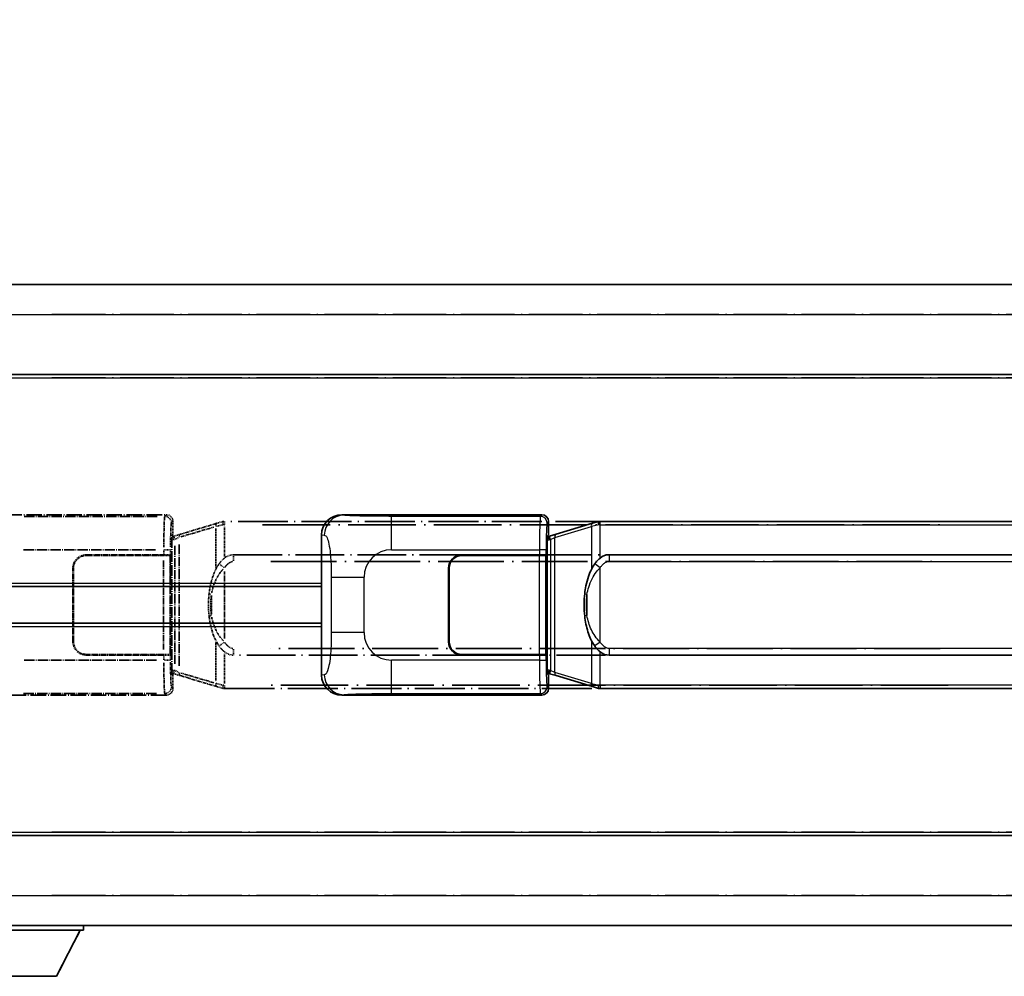
# Model space of a CAD drawing. Units: millimetres. Extents: x 9 to 9072, y -28 to 1237.
# Drawn here: x 154 to 302, y 205 to 348 of the extents above; entities that cross this region are included whole.
import ezdxf

# ---------------------------------------------------------------- set-up
doc = ezdxf.new("R2010")
doc.units = ezdxf.units.MM
doc.linetypes.add('LONG_DASH_DOTTED', pattern=[0.61, 0.48, -0.06, 0.01, -0.06])
for name, color, linetype, lineweight in [('Dimension (ISO)', 7, 'Continuous', 18), ('Overlay (ISO)', 7, 'LONG_DASH_DOTTED', 35), ('Visible (ISO)', 7, 'Continuous', 35), ('Visible Narrow (ISO)', 7, 'Continuous', 25)]:
    doc.layers.add(name, color=color, linetype=linetype, lineweight=lineweight)
doc.styles.add('Note Text (TK)', font='MS PGothic.ttf')
doc.dimstyles.new('Default - Method 1b (TK)', dxfattribs={"dimscale": 4, "dimtxt": 2.5, "dimasz": 2.5, "dimexe": 1, "dimexo": 1.5, "dimgap": 1, "dimtad": 1, "dimtoh": 1, "dimrnd": 1e-08, "dimdsep": 46, "dimtxsty": 'Note Text (TK)', "dimcen": 0.09, "dimdle": 5, "dimclrd": 100, "dimclre": 100, "dimclrt": 7, "dimadec": 1, "dimazin": 1, "dimtfac": 1, "dimtmove": 0, "dimatfit": 3, "dimfxl": 1, "dimtolj": 1, "dimlwd": -1, "dimlwe": -1, "dimarcsym": 0})

# ---------------------------------------------------------------- blocks, each defined once
blk = doc.blocks.new('*D32')
at = {"layer": 'Defpoints', "color": 0}
for p in [(460.95, 356.61), (143.45, 309.36), (460.95, 308.61)]:
    blk.add_point(p, dxfattribs=at)
at = {"layer": 'Dimension (ISO)', "color": 100}
for p, q in [((143.45, 315.36), (143.45, 360.61)), ((460.95, 314.61), (460.95, 360.61)), ((153.45, 356.61), (450.95, 356.61))]:
    blk.add_line(p, q, dxfattribs=at)
for points in [[(153.45, 358.28), (153.45, 354.95), (143.45, 356.61)], [(450.95, 358.28), (450.95, 354.95), (460.95, 356.61)]]:
    blk.add_solid(points, dxfattribs=at)
at = {"layer": 'Dimension (ISO)', "color": 7, "insert": (93.22, 375.85), "char_height": 10, "attachment_point": 4, "style": 'Note Text (TK)'}
blk.add_mtext('\\A1; \\fＭＳ Ｐゴシック|b0|i0;\\H10.0000;* バンド取手は任意の位置に固定できます。\\P\\fＭＳ Ｐゴシック|b0|i0;\\H10.0000;* Carrying handle location can be freely affixed within denoted range.', dxfattribs=at)

msp = doc.modelspace()

# ---------------------------------------------------------------- linework, layer by layer
at = {"layer": 'Overlay (ISO)', "ltscale": 18.588993}
for p, q in [((143.4517, 308.1144), (460.9517, 308.1144)), ((143.4517, 308.1144), (460.9517, 308.1144)), ((143.4517, 294.6144), (460.9517, 294.6144)), ((143.4517, 294.6144), (460.9517, 294.6144)), ((143.4517, 225.6144), (460.9517, 225.6144)), ((143.4517, 225.6144), (460.9517, 225.6144)), ((143.4517, 212.1144), (460.9517, 212.1144)), ((143.4517, 212.1144), (460.9517, 212.1144))]:
    msp.add_line(p, q, dxfattribs=at)
at = {"layer": 'Overlay (ISO)', "ltscale": 16.730093}
for p, q in [((159.3267, 303.6144), (445.0767, 303.6144)), ((159.3267, 303.6144), (445.0767, 303.6144)), ((159.3267, 294.1144), (445.0767, 294.1144)), ((159.3267, 294.1144), (445.0767, 294.1144)), ((159.3267, 226.1144), (445.0767, 226.1144)), ((159.3267, 226.1144), (445.0767, 226.1144)), ((159.3267, 216.6144), (445.0767, 216.6144)), ((159.3267, 216.6144), (445.0767, 216.6144))]:
    msp.add_line(p, q, dxfattribs=at)
at = {"layer": 'Overlay (ISO)', "ltscale": 4.834805}
for p, q in [((146.4875, 273.6144), (176.4523, 273.6144)), ((176.4523, 246.6144), (146.4875, 246.6144))]:
    msp.add_line(p, q, dxfattribs=at)
at = {"layer": 'Overlay (ISO)', "ltscale": 3.235035}
for p, q in [((175.1053, 273.3814), (155.0553, 273.3814)), ((155.0553, 246.8475), (175.1053, 246.8475))]:
    msp.add_line(p, q, dxfattribs=at)
at = {"layer": 'Overlay (ISO)', "ltscale": 0.970335}
for p, q in [((176.4407, 273.6028), (176.2309, 273.393)), ((177.2303, 272.3936), (177.44, 272.6034)), ((177.44, 247.6255), (177.2303, 247.8353)), ((176.2309, 246.8359), (176.4407, 246.6261))]:
    msp.add_line(p, q, dxfattribs=at)
at = {"layer": 'Overlay (ISO)', "ltscale": 0.322704}
for p, q in [((177.4517, 272.615), (177.4517, 270.6144)), ((177.4517, 249.6144), (177.4517, 247.6138))]:
    msp.add_line(p, q, dxfattribs=at)
at = {"layer": 'Overlay (ISO)', "ltscale": 1.201259}
for p, q in [((184.0417, 272.3444), (178.5612, 270.7003)), ((178.5612, 249.5286), (184.0417, 247.8844))]:
    msp.add_line(p, q, dxfattribs=at)
at = {"layer": 'Overlay (ISO)', "ltscale": 1.081123}
for p, q in [((178.6509, 270.3036), (183.5833, 271.7833)), ((183.5833, 248.4456), (178.6509, 249.9253))]:
    msp.add_line(p, q, dxfattribs=at)
at = {"layer": 'Overlay (ISO)', "ltscale": 0.935914}
for p, q in [((183.8574, 271.5432), (183.8574, 265.7422)), ((183.8574, 254.4867), (183.8574, 248.6856))]:
    msp.add_line(p, q, dxfattribs=at)
at = {"layer": 'Overlay (ISO)', "ltscale": 0.181459}
for p, q in [((184.9028, 272.1008), (183.9042, 271.8761)), ((183.9042, 248.3528), (184.9028, 248.1281))]:
    msp.add_line(p, q, dxfattribs=at)
at = {"layer": 'Overlay (ISO)', "ltscale": 0.165263}
for p, q in [((184.0417, 272.3444), (184.941, 272.6142)), ((184.941, 247.6147), (184.0417, 247.8844))]:
    msp.add_line(p, q, dxfattribs=at)
at = {"layer": 'Overlay (ISO)', "ltscale": 0.002323}
for p, q in [((184.9417, 272.6144), (184.941, 272.6142)), ((184.941, 247.6147), (184.9417, 247.6144))]:
    msp.add_line(p, q, dxfattribs=at)
at = {"layer": 'Overlay (ISO)', "ltscale": 0.036794}
for p, q in [((184.9417, 272.6144), (185.1695, 272.6144)), ((185.1695, 247.6144), (184.9417, 247.6144))]:
    msp.add_line(p, q, dxfattribs=at)
at = {"layer": 'Overlay (ISO)', "ltscale": 0.029846}
for p, q in [((185.1592, 272.1144), (184.9739, 272.1144)), ((184.9739, 248.1144), (185.1592, 248.1144))]:
    msp.add_line(p, q, dxfattribs=at)
at = {"layer": 'Overlay (ISO)', "ltscale": 15.582577}
for p, q in [((299.2339, 272.6144), (185.1695, 272.6144)), ((185.1695, 247.6144), (299.2339, 247.6144))]:
    msp.add_line(p, q, dxfattribs=at)
at = {"layer": 'Overlay (ISO)', "ltscale": 0.113954}
for p, q in [((185.1695, 272.1537), (185.1695, 272.6129)), ((177.7095, 269.9637), (177.5776, 270.4036)), ((177.7095, 250.2651), (177.5776, 249.8253)), ((185.1695, 248.0752), (185.1695, 247.616))]:
    msp.add_line(p, q, dxfattribs=at)
at = {"layer": 'Overlay (ISO)', "ltscale": 0.722704}
for p, q in [((185.1695, 267.3859), (185.1695, 271.8656)), ((185.1695, 248.3633), (185.1695, 252.843))]:
    msp.add_line(p, q, dxfattribs=at)
at = {"layer": 'Overlay (ISO)', "ltscale": 21.036478}
for p, q in [((190.8727, 272.1144), (293.5307, 272.1144)), ((293.5307, 248.1144), (190.8727, 248.1144))]:
    msp.add_line(p, q, dxfattribs=at)
at = {"layer": 'Overlay (ISO)', "ltscale": 0.888422}
for p, q in [((177.2596, 270.4224), (177.4517, 270.6144)), ((177.4517, 249.6144), (177.2596, 249.8065))]:
    msp.add_line(p, q, dxfattribs=at)
at = {"layer": 'Overlay (ISO)', "ltscale": 3.326328}
msp.add_line((177.2596, 249.8065), (177.2596, 270.4224), dxfattribs=at)
at = {"layer": 'Overlay (ISO)', "ltscale": 0.029277}
for p, q in [((177.4417, 270.3644), (177.2596, 270.3644)), ((177.2596, 249.8644), (177.4417, 249.8644))]:
    msp.add_line(p, q, dxfattribs=at)
at = {"layer": 'Overlay (ISO)', "ltscale": 0.036996}
for p, q in [((177.2724, 269.8644), (177.5023, 269.8644)), ((177.5023, 250.3644), (177.2724, 250.3644))]:
    msp.add_line(p, q, dxfattribs=at)
at = {"layer": 'Overlay (ISO)', "ltscale": 0.022712}
for p, q in [((177.5771, 270.4051), (177.4417, 270.3644)), ((177.4417, 249.8644), (177.5771, 249.8238))]:
    msp.add_line(p, q, dxfattribs=at)
at = {"layer": 'Overlay (ISO)', "ltscale": 0.127306}
for p, q in [((177.5151, 269.8644), (177.4417, 270.3644)), ((177.5151, 250.3644), (177.4417, 249.8644))]:
    msp.add_line(p, q, dxfattribs=at)
at = {"layer": 'Overlay (ISO)', "ltscale": 0.031087}
for p, q in [((177.5254, 269.8675), (177.7105, 269.9231)), ((177.7105, 250.3058), (177.5254, 250.3614))]:
    msp.add_line(p, q, dxfattribs=at)
at = {"layer": 'Overlay (ISO)', "ltscale": 0.179562}
for p, q in [((178.5612, 270.7003), (177.5771, 270.4051)), ((177.5771, 249.8238), (178.5612, 249.5286))]:
    msp.add_line(p, q, dxfattribs=at)
at = {"layer": 'Overlay (ISO)', "ltscale": 0.112415}
for p, q in [((177.7566, 269.9422), (178.3494, 270.209)), ((178.3494, 250.0198), (177.7566, 250.2866))]:
    msp.add_line(p, q, dxfattribs=at)
at = {"layer": 'Overlay (ISO)', "ltscale": 3.215458}
for p, q in [((155.0485, 268.3844), (174.9773, 268.3844)), ((174.9773, 251.8445), (155.0485, 251.8445))]:
    msp.add_line(p, q, dxfattribs=at)
at = {"layer": 'Overlay (ISO)', "ltscale": 0.222938}
for p, q in [((177.0782, 268.3844), (176.1611, 268.3844)), ((176.1611, 251.8445), (177.0782, 251.8445))]:
    msp.add_line(p, q, dxfattribs=at)
at = {"layer": 'Overlay (ISO)', "ltscale": 2.849565}
msp.add_line((177.7208, 268.945), (177.7208, 251.2839), dxfattribs=at)
at = {"layer": 'Overlay (ISO)', "ltscale": 2.935309}
msp.add_line((178.3769, 251.0182), (178.3769, 269.2107), dxfattribs=at)
at = {"layer": 'Overlay (ISO)', "ltscale": 1.876872}
for p, q in [((164.4517, 267.6144), (176.0844, 267.6144)), ((176.0844, 252.6144), (164.4517, 252.6144))]:
    msp.add_line(p, q, dxfattribs=at)
at = {"layer": 'Overlay (ISO)', "ltscale": 1.867558}
for p, q in [((164.4517, 267.5144), (176.0267, 267.5144)), ((176.0267, 252.7144), (164.4517, 252.7144))]:
    msp.add_line(p, q, dxfattribs=at)
at = {"layer": 'Overlay (ISO)', "ltscale": 0.253352}
for p, q in [((176.0267, 267.5144), (177.0267, 267.5144)), ((177.0267, 252.7144), (176.0267, 252.7144))]:
    msp.add_line(p, q, dxfattribs=at)
at = {"layer": 'Overlay (ISO)', "ltscale": 0.111713}
for p, q in [((176.0844, 268.3459), (176.0844, 267.6529)), ((177.0838, 267.6529), (177.0838, 268.3459)), ((176.0844, 252.5759), (176.0844, 251.883)), ((177.0838, 251.883), (177.0838, 252.5759))]:
    msp.add_line(p, q, dxfattribs=at)
at = {"layer": 'Overlay (ISO)', "ltscale": 0.24772}
for p, q in [((177.0838, 267.6144), (176.0844, 267.6144)), ((176.0844, 252.6144), (177.0838, 252.6144))]:
    msp.add_line(p, q, dxfattribs=at)
at = {"layer": 'Overlay (ISO)', "ltscale": 2.387921}
msp.add_line((177.0267, 267.5144), (177.0267, 252.7144), dxfattribs=at)
at = {"layer": 'Overlay (ISO)', "ltscale": 0.005535}
for p, q in [((177.0838, 267.6144), (177.085, 267.6144)), ((177.085, 252.6144), (177.0838, 252.6144))]:
    msp.add_line(p, q, dxfattribs=at)
at = {"layer": 'Overlay (ISO)', "ltscale": 2.420192}
msp.add_line((177.085, 267.6144), (177.085, 252.6144), dxfattribs=at)
at = {"layer": 'Overlay (ISO)', "ltscale": 15.21448}
for p, q in [((186.5167, 267.6394), (297.8867, 267.6394)), ((297.8867, 252.5894), (186.5167, 252.5894))]:
    msp.add_line(p, q, dxfattribs=at)
at = {"layer": 'Overlay (ISO)', "ltscale": 0.228007}
for p, q in [((186.5167, 267.6364), (186.5167, 266.7179)), ((185.1053, 265.7283), (184.3547, 266.2576)), ((185.1053, 254.5005), (184.3547, 253.9713)), ((186.5167, 253.511), (186.5167, 252.5925))]:
    msp.add_line(p, q, dxfattribs=at)
at = {"layer": 'Overlay (ISO)', "ltscale": 1.774781}
for p, q in [((162.4517, 254.6144), (162.4517, 265.6144)), ((162.5517, 254.6144), (162.5517, 265.6144))]:
    msp.add_line(p, q, dxfattribs=at)
at = {"layer": 'Overlay (ISO)', "ltscale": 2.149119}
msp.add_line((176.0267, 266.7744), (176.0267, 253.4544), dxfattribs=at)
at = {"layer": 'Overlay (ISO)', "ltscale": 20.539549}
for p, q in [((192.0852, 266.6394), (292.3182, 266.6394)), ((292.3182, 253.5894), (192.0852, 253.5894))]:
    msp.add_line(p, q, dxfattribs=at)
at = {"layer": 'Overlay (ISO)', "ltscale": 1.61724}
msp.add_line((185.1695, 255.1026), (185.1695, 265.1262), dxfattribs=at)
at = {"layer": 'Overlay (ISO)', "ltscale": 0.016035}
for p, q in [((162.5517, 262.6144), (162.4517, 262.6144)), ((162.5517, 262.1144), (162.4517, 262.1144)), ((162.4517, 258.1144), (162.5517, 258.1144)), ((162.4517, 257.6144), (162.5517, 257.6144))]:
    msp.add_line(p, q, dxfattribs=at)
at = {"layer": 'Overlay (ISO)', "ltscale": 0.461089}
msp.add_line((183.2013, 261.5436), (183.2013, 258.6853), dxfattribs=at)
at = {"layer": 'Overlay (ISO)', "ltscale": 3.323767}
msp.add_line((143.4517, 211.4144), (164.0517, 211.4144), dxfattribs=at)
msp.add_line((143.4517, 211.4144), (164.0517, 211.4144), dxfattribs=at)
at = {"layer": 'Overlay (ISO)', "ltscale": 1.376751}
msp.add_line((160.0017, 204.5144), (163.5517, 211.4144), dxfattribs=at)
msp.add_line((160.0017, 204.5144), (163.5517, 211.4144), dxfattribs=at)
at = {"layer": 'Overlay (ISO)', "ltscale": 0.112847}
msp.add_line((164.0517, 212.1144), (164.0517, 211.4144), dxfattribs=at)
msp.add_line((164.0517, 212.1144), (164.0517, 211.4144), dxfattribs=at)
at = {"layer": 'Overlay (ISO)', "ltscale": 2.01681}
msp.add_line((147.5017, 204.5144), (160.0017, 204.5144), dxfattribs=at)
msp.add_line((147.5017, 204.5144), (160.0017, 204.5144), dxfattribs=at)
at = {"layer": 'Overlay (ISO)', "ltscale": 0.506805}
for centre, start, end in [((164.4517, 265.6144), 90, 180), ((164.4517, 254.6144), 180, 270)]:
    msp.add_arc(centre, 2, start, end, dxfattribs=at)
at = {"layer": 'Overlay (ISO)', "ltscale": 0.481459}
for centre, start, end in [((164.4517, 265.6144), 90, 180), ((164.4517, 254.6144), 180, 270)]:
    msp.add_arc(centre, 1.9, start, end, dxfattribs=at)
at = {"layer": 'Overlay (ISO)', "ltscale": 1.115303}
for centre, start_param, end_param in [((176.2241, 268.3844), 3.25329373, 4.63559449), ((176.2241, 251.8445), 4.78918347, 6.17148424)]:
    msp.add_ellipse(centre, major_axis=(0, -5), ratio=0.02793662, start_param=start_param, end_param=end_param, dxfattribs=at)
at = {"layer": 'Overlay (ISO)', "ltscale": 0.22783}
for centre, major_axis in [((176.2192, 272.382), (0.7071, -0.7071)), ((176.2192, 247.8469), (-0.7071, -0.7071))]:
    msp.add_ellipse(centre, major_axis=major_axis, ratio=0.99878277, start_param=0.86448607, end_param=2.27710659, dxfattribs=at)
at = {"layer": 'Overlay (ISO)', "ltscale": 0.253212}
for centre, major_axis in [((176.4511, 272.6138), (0.708, 0.708)), ((176.4511, 247.615), (0.708, -0.708))]:
    msp.add_ellipse(centre, major_axis=major_axis, ratio=0.99878277, start_param=5.49839613, end_param=7.06797448, dxfattribs=at)
at = {"layer": 'Overlay (ISO)', "ltscale": 0.892317}
for centre, start_param, end_param in [((177.2235, 268.3844), 0.11170107, 1.49400184), ((177.2235, 251.8445), 1.64759081, 3.02989158)]:
    msp.add_ellipse(centre, major_axis=(0, 4), ratio=0.03492077, start_param=start_param, end_param=end_param, dxfattribs=at)
at = {"layer": 'Overlay (ISO)', "ltscale": 0.100183}
for centre, major_axis, start_param, end_param in [((184.1854, 271.8655), (-0.1437, 0.4789), 0.06905721, 1.31208708), ((178.7049, 270.2214), (-0.1437, 0.4789), 0.06905721, 1.31208708), ((178.7049, 250.0075), (-0.1437, -0.4789), 4.97109822, 6.21412809), ((184.1854, 248.3633), (-0.1437, -0.4789), 4.97109822, 6.21412809)]:
    msp.add_ellipse(centre, major_axis=major_axis, ratio=0.6398634, start_param=start_param, end_param=end_param, dxfattribs=at)
at = {"layer": 'Overlay (ISO)', "ltscale": 0.236225}
for start_param, end_param in [(0, 0.36747645), (2.77411621, 3.14159265)]:
    msp.add_ellipse((186.5167, 260.1144), major_axis=(0, 7.525), ratio=0.49833887, start_param=start_param, end_param=end_param, dxfattribs=at)
at = {"layer": 'Overlay (ISO)', "ltscale": 0.124927}
for centre, major_axis, start_param, end_param in [((183.8574, 261.7024), (-0.9934, 0.115), 0.04304827, 0.81791714), ((183.8574, 258.5265), (-0.9934, -0.115), 5.46526817, 6.24013704)]:
    msp.add_ellipse(centre, major_axis=major_axis, ratio=0.09948193, start_param=start_param, end_param=end_param, dxfattribs=at)
at = {"layer": 'Overlay (ISO)', "ltscale": 0.125099}
for points, knots in [([(184.9636, 272.1144), (184.9635, 272.1155), (184.9633, 272.1166), (184.9541, 272.1801), (184.9463, 272.2418), (184.9339, 272.3601), (184.9296, 272.4152), (184.9253, 272.5085), (184.9254, 272.5458), (184.93, 272.5979), (184.9345, 272.6123), (184.941, 272.6142)], [-0.0003297628, -0.0003297628, -0.0003297628, -0.0003297628, 0, 0, 0.0189079865, 0.0189079865, 0.0385885202, 0.0385885202, 0.0581261217, 0.0581261217, 0.0775105008, 0.0775105008, 0.0775105008, 0.0775105008]), ([(184.9636, 248.1144), (184.9635, 248.1133), (184.9633, 248.1123), (184.9541, 248.0488), (184.9463, 247.9871), (184.9339, 247.8688), (184.9296, 247.8137), (184.9253, 247.7204), (184.9254, 247.683), (184.93, 247.631), (184.9345, 247.6166), (184.941, 247.6147)], [-0.0778087689, -0.0778087689, -0.0778087689, -0.0778087689, -0.0774791395, -0.0774791395, -0.0585788033, -0.0585788033, -0.0389062325, -0.0389062325, -0.0193765361, -0.0193765361, 0, 0, 0, 0])]:
    msp.add_open_spline(points, degree=3, knots=knots, dxfattribs=at)
at = {"layer": 'Overlay (ISO)', "ltscale": 0.194133}
for points, knots in [([(185.1695, 267.137), (185.1498, 267.1218), (185.1305, 267.1065), (185.1115, 267.0911), (184.9497, 266.9599), (184.8126, 266.8236), (184.5637, 266.5447), (184.453, 266.4023), (184.3522, 266.2593)], [-0.0902431044, -0.0902431044, -0.0902431044, -0.0902431044, -0.0852480424, -0.0852480424, -0.0852480424, -0.0426240212, -0.0426240212, 0, 0, 0, 0]), ([(184.3522, 253.9695), (184.4784, 253.7905), (184.621, 253.6108), (184.9014, 253.3184), (185.0257, 253.2029), (185.1695, 253.0918)], [-0.1703054541, -0.1703054541, -0.1703054541, -0.1703054541, -0.1169478546, -0.1169478546, -0.0804700987, -0.0804700987, -0.0804700987, -0.0804700987])]:
    msp.add_open_spline(points, degree=3, knots=knots, dxfattribs=at)
at = {"layer": 'Overlay (ISO)', "ltscale": 0.767686}
msp.add_open_spline([(184.3522, 266.2593), (184.1844, 266.0213), (184.042, 265.7792), (183.7135, 265.1445), (183.5537, 264.7514), (183.2642, 263.9005), (183.1436, 263.4401), (182.9697, 262.5918), (182.9088, 262.2046), (182.864, 261.8174)], degree=3, knots=[-0.425024641, -0.425024641, -0.425024641, -0.425024641, -0.354088722, -0.354088722, -0.240591253, -0.240591253, -0.109280085, -0.109280085, 0, 0, 0, 0], dxfattribs=at)
at = {"layer": 'Overlay (ISO)', "ltscale": 0.663795}
msp.add_open_spline([(183.2403, 261.9123), (183.2977, 262.2018), (183.3698, 262.4903), (183.5889, 263.2029), (183.7549, 263.6239), (184.1458, 264.39), (184.3599, 264.7392), (184.7352, 265.2226), (184.8582, 265.3669), (184.9919, 265.5066)], degree=3, knots=[0.021251232, 0.021251232, 0.021251232, 0.021251232, 0.109280085, 0.109280085, 0.240591253, 0.240591253, 0.354088722, 0.354088722, 0.403773409, 0.403773409, 0.403773409, 0.403773409], dxfattribs=at)
at = {"layer": 'Overlay (ISO)', "ltscale": 0.24852}
msp.add_open_spline([(185.2193, 265.7524), (185.2868, 265.8441), (185.3584, 265.9333), (185.5292, 266.1248), (185.6305, 266.2245), (185.7414, 266.3145), (185.8687, 266.4177), (186.0088, 266.5081), (186.2467, 266.6019), (186.3386, 266.6258), (186.4314, 266.6351)], degree=3, knots=[0.008524804, 0.008524804, 0.008524804, 0.008524804, 0.042624021, 0.042624021, 0.085248042, 0.085248042, 0.085248042, 0.134155965, 0.134155965, 0.161971281, 0.161971281, 0.161971281, 0.161971281], dxfattribs=at)
at = {"layer": 'Overlay (ISO)', "ltscale": 0.551432}
msp.add_open_spline([(182.864, 261.8174), (182.8019, 261.2812), (182.77, 260.7398), (182.7636, 259.6024), (182.7953, 259.0044), (182.864, 258.4115)], degree=3, knots=[-0.318622721, -0.318622721, -0.318622721, -0.318622721, -0.167312443, -0.167312443, 0, 0, 0, 0], dxfattribs=at)
at = {"layer": 'Overlay (ISO)', "ltscale": 0.462873}
msp.add_open_spline([(183.184, 258.6842), (183.1321, 259.1841), (183.108, 259.6894), (183.1134, 260.6453), (183.1376, 261.0974), (183.184, 261.5447)], degree=3, knots=[0.015931136, 0.015931136, 0.015931136, 0.015931136, 0.167312443, 0.167312443, 0.302691585, 0.302691585, 0.302691585, 0.302691585], dxfattribs=at)
at = {"layer": 'Overlay (ISO)', "ltscale": 0.767822}
msp.add_open_spline([(182.864, 258.4115), (182.9541, 257.6336), (183.1059, 256.8594), (183.5718, 255.3793), (183.8646, 254.6611), (184.3522, 253.9695)], degree=3, knots=[-0.42564821, -0.42564821, -0.42564821, -0.42564821, -0.2061269, -0.2061269, 0, 0, 0, 0], dxfattribs=at)
at = {"layer": 'Overlay (ISO)', "ltscale": 0.663876}
msp.add_open_spline([(184.9915, 254.7221), (184.4932, 255.2396), (184.1399, 255.8146), (183.5708, 257.0201), (183.3691, 257.6646), (183.2403, 258.3164)], degree=3, knots=[0.021282411, 0.021282411, 0.021282411, 0.021282411, 0.2061269, 0.2061269, 0.4043658, 0.4043658, 0.4043658, 0.4043658], dxfattribs=at)
at = {"layer": 'Overlay (ISO)', "ltscale": 0.248599}
msp.add_open_spline([(186.4316, 253.5937), (186.3548, 253.6013), (186.2788, 253.6188), (185.9369, 253.7373), (185.7081, 253.922), (185.4049, 254.2382), (185.3083, 254.3555), (185.2194, 254.4765)], degree=3, knots=[0.008515273, 0.008515273, 0.008515273, 0.008515273, 0.031575695, 0.031575695, 0.116947855, 0.116947855, 0.161790181, 0.161790181, 0.161790181, 0.161790181], dxfattribs=at)
at = {"layer": 'Visible (ISO)'}
for p, q in [((143.4517, 308.1144), (460.9517, 308.1144)), ((143.4517, 294.6144), (460.9517, 294.6144)), ((202.7375, 273.6144), (232.7023, 273.6144)), ((233.7017, 272.615), (233.7017, 270.6144)), ((240.2917, 272.3444), (234.8112, 270.7003)), ((240.2917, 272.3444), (241.191, 272.6142)), ((241.1917, 272.6144), (241.191, 272.6142)), ((241.1917, 272.6144), (241.4195, 272.6144)), ((355.4839, 272.6144), (241.4195, 272.6144)), ((199.7017, 249.5963), (199.7017, 270.6326)), ((233.5096, 270.4224), (233.7017, 270.6144)), ((233.5096, 249.8065), (233.5096, 270.4224)), ((233.6917, 270.3644), (233.5096, 270.3644)), ((233.8271, 270.4051), (233.6917, 270.3644)), ((233.7651, 269.8644), (233.6917, 270.3644)), ((234.8112, 270.7003), (233.8271, 270.4051)), ((220.7017, 267.6144), (232.3344, 267.6144)), ((220.7017, 267.5144), (232.2767, 267.5144)), ((232.2767, 267.5144), (233.2767, 267.5144)), ((233.3338, 267.6144), (232.3344, 267.6144)), ((233.2767, 267.5144), (233.2767, 252.7144)), ((233.3338, 267.6144), (233.335, 267.6144)), ((233.335, 267.6144), (233.335, 252.6144)), ((242.7667, 267.6394), (354.1367, 267.6394)), ((218.7017, 254.6144), (218.7017, 265.6144)), ((218.8017, 254.6144), (218.8017, 265.6144)), ((143.4517, 262.8644), (199.7017, 262.8644)), ((218.8017, 262.6144), (218.7017, 262.6144)), ((218.8017, 262.1144), (218.7017, 262.1144)), ((218.7017, 258.1144), (218.8017, 258.1144)), ((143.4517, 257.3644), (199.7017, 257.3644)), ((218.7017, 257.6144), (218.8017, 257.6144)), ((232.2767, 252.7144), (220.7017, 252.7144)), ((232.3344, 252.6144), (220.7017, 252.6144)), ((233.2767, 252.7144), (232.2767, 252.7144)), ((232.3344, 252.6144), (233.3338, 252.6144)), ((233.335, 252.6144), (233.3338, 252.6144)), ((354.1367, 252.5894), (242.7667, 252.5894)), ((233.5096, 249.8644), (233.6917, 249.8644)), ((233.7017, 249.6144), (233.5096, 249.8065)), ((233.7651, 250.3644), (233.6917, 249.8644)), ((233.6917, 249.8644), (233.8271, 249.8238)), ((233.7017, 249.6144), (233.7017, 247.6138)), ((233.8271, 249.8238), (234.8112, 249.5286)), ((234.8112, 249.5286), (240.2917, 247.8844)), ((241.191, 247.6147), (240.2917, 247.8844)), ((232.7023, 246.6144), (202.7375, 246.6144)), ((241.191, 247.6147), (241.1917, 247.6144)), ((241.4195, 247.6144), (241.1917, 247.6144)), ((241.4195, 247.6144), (355.4839, 247.6144)), ((143.4517, 225.6144), (460.9517, 225.6144)), ((143.4517, 212.1144), (460.9517, 212.1144)), ((143.4517, 211.4144), (164.0517, 211.4144)), ((160.0017, 204.5144), (163.5517, 211.4144)), ((164.0517, 212.1144), (164.0517, 211.4144)), ((147.5017, 204.5144), (160.0017, 204.5144))]:
    msp.add_line(p, q, dxfattribs=at)
for centre, radius, start, end in [((220.7017, 265.6144), 2, 90, 180), ((220.7017, 265.6144), 1.9, 90, 180), ((220.7017, 254.6144), 2, 180, 270), ((220.7017, 254.6144), 1.9, 180, 270)]:
    msp.add_arc(centre, radius, start, end, dxfattribs=at)
for centre, major_axis, ratio, start_param, end_param in [((202.7579, 270.6126), (-3.0098, 0.5407), 0.98105095, 4.89350406, 6.4576412), ((232.7011, 272.6138), (0.708, 0.708), 0.99878277, 5.49839613, 7.06797448), ((242.7667, 260.1144), (0, 7.525), 0.49833887, 0, 0.36747645), ((242.7667, 260.1144), (0, 7.525), 0.49833887, 2.77411621, 3.14159265), ((202.7579, 249.6163), (-3.0098, -0.5407), 0.98105095, 6.10872941, 7.67286655), ((232.7011, 247.615), (0.708, -0.708), 0.99878277, 5.49839613, 7.06797448)]:
    msp.add_ellipse(centre, major_axis=major_axis, ratio=ratio, start_param=start_param, end_param=end_param, dxfattribs=at)
for points, knots in [([(241.2136, 272.1144), (241.2135, 272.1155), (241.2133, 272.1166), (241.2041, 272.1801), (241.1963, 272.2418), (241.1839, 272.3601), (241.1796, 272.4152), (241.1753, 272.5085), (241.1754, 272.5458), (241.18, 272.5979), (241.1845, 272.6123), (241.191, 272.6142)], [-0.0003297628, -0.0003297628, -0.0003297628, -0.0003297628, 0, 0, 0.0189079865, 0.0189079865, 0.0385885202, 0.0385885202, 0.0581261217, 0.0581261217, 0.0775105008, 0.0775105008, 0.0775105008, 0.0775105008]), ([(241.4195, 267.137), (241.3998, 267.1218), (241.3805, 267.1065), (241.3615, 267.0911), (241.1997, 266.9599), (241.0626, 266.8236), (240.8137, 266.5447), (240.703, 266.4023), (240.6022, 266.2593)], [-0.0902431044, -0.0902431044, -0.0902431044, -0.0902431044, -0.0852480424, -0.0852480424, -0.0852480424, -0.0426240212, -0.0426240212, 0, 0, 0, 0]), ([(240.6022, 266.2593), (240.4344, 266.0213), (240.292, 265.7792), (239.9635, 265.1445), (239.8037, 264.7514), (239.5142, 263.9005), (239.3936, 263.4401), (239.2197, 262.5918), (239.1588, 262.2046), (239.114, 261.8174)], [-0.425024641, -0.425024641, -0.425024641, -0.425024641, -0.354088722, -0.354088722, -0.240591253, -0.240591253, -0.109280085, -0.109280085, 0, 0, 0, 0]), ([(239.114, 261.8174), (239.0519, 261.2812), (239.02, 260.7398), (239.0136, 259.6024), (239.0453, 259.0044), (239.114, 258.4115)], [-0.318622721, -0.318622721, -0.318622721, -0.318622721, -0.167312443, -0.167312443, 0, 0, 0, 0]), ([(239.114, 258.4115), (239.2041, 257.6336), (239.3559, 256.8594), (239.8218, 255.3793), (240.1146, 254.6611), (240.6022, 253.9695)], [-0.42564821, -0.42564821, -0.42564821, -0.42564821, -0.2061269, -0.2061269, 0, 0, 0, 0]), ([(240.6022, 253.9695), (240.7284, 253.7905), (240.871, 253.6108), (241.1514, 253.3184), (241.2757, 253.2029), (241.4195, 253.0918)], [-0.1703054541, -0.1703054541, -0.1703054541, -0.1703054541, -0.1169478546, -0.1169478546, -0.0804700987, -0.0804700987, -0.0804700987, -0.0804700987]), ([(241.2136, 248.1144), (241.2135, 248.1133), (241.2133, 248.1123), (241.2041, 248.0488), (241.1963, 247.9871), (241.1839, 247.8688), (241.1796, 247.8137), (241.1753, 247.7204), (241.1754, 247.683), (241.18, 247.631), (241.1845, 247.6166), (241.191, 247.6147)], [-0.0778087689, -0.0778087689, -0.0778087689, -0.0778087689, -0.0774791395, -0.0774791395, -0.0585788033, -0.0585788033, -0.0389062325, -0.0389062325, -0.0193765361, -0.0193765361, 0, 0, 0, 0])]:
    msp.add_open_spline(points, degree=3, knots=knots, dxfattribs=at)
at = {"layer": 'Visible Narrow (ISO)'}
for p, q in [((143.4517, 303.6144), (460.9517, 303.6144)), ((143.4517, 294.1144), (460.9517, 294.1144)), ((203.0538, 273.5576), (202.7375, 273.6144)), ((232.4692, 273.3814), (210.1914, 273.3814)), ((210.1914, 268.3844), (210.1914, 273.3814)), ((232.7023, 273.6144), (232.4692, 273.3814)), ((233.4686, 272.382), (233.7017, 272.615)), ((234.6269, 270.2214), (240.1074, 271.8655)), ((241.2136, 272.1144), (240.1074, 271.8655)), ((240.1074, 271.8655), (240.1074, 265.4199)), ((241.4195, 272.1144), (241.2136, 272.1144)), ((241.4195, 272.1144), (241.4195, 272.6144)), ((241.4195, 272.1144), (355.4839, 272.1144)), ((241.4195, 267.137), (241.4195, 272.1144)), ((199.7017, 270.6326), (200.109, 270.5594)), ((233.5096, 269.8644), (233.7651, 269.8644)), ((233.7651, 269.8644), (233.9708, 269.9261)), ((233.9708, 269.9261), (233.8271, 270.4051)), ((233.9708, 269.9261), (234.6269, 270.2214)), ((233.9708, 269.9261), (233.9708, 250.3027)), ((234.6269, 250.0075), (234.6269, 270.2214)), ((210.1914, 268.3844), (232.3344, 268.3844)), ((233.3338, 268.3844), (232.3344, 268.3844)), ((232.3344, 268.3844), (232.3344, 267.6144)), ((233.3338, 267.6144), (233.3338, 268.3844)), ((232.2767, 267.5144), (232.2767, 252.7144)), ((242.7667, 267.6394), (242.7667, 266.6394)), ((241.4195, 265.6831), (240.6022, 266.2593)), ((241.4195, 254.5458), (241.4195, 265.6831)), ((242.7667, 266.6394), (354.1367, 266.6394)), ((201.1506, 264.2518), (206.0588, 264.2518)), ((201.1506, 264.2518), (201.1506, 255.9771)), ((206.0588, 255.9771), (206.0588, 264.2518)), ((143.4517, 263.3644), (199.7017, 263.3644)), ((239.4513, 261.7024), (239.4513, 258.5265)), ((143.4517, 256.8644), (199.7017, 256.8644)), ((206.0588, 255.9771), (201.1506, 255.9771)), ((240.1074, 254.8089), (240.1074, 248.3633)), ((241.4195, 254.5458), (240.6022, 253.9695)), ((232.3344, 252.6144), (232.3344, 251.8445)), ((233.3338, 251.8445), (233.3338, 252.6144)), ((241.4195, 248.1144), (241.4195, 253.0918)), ((242.7667, 253.5894), (242.7667, 252.5894)), ((354.1367, 253.5894), (242.7667, 253.5894)), ((210.1914, 246.8475), (210.1914, 251.8445)), ((232.3344, 251.8445), (210.1914, 251.8445)), ((232.3344, 251.8445), (233.3338, 251.8445)), ((200.109, 249.6694), (199.7017, 249.5963)), ((233.7651, 250.3644), (233.5096, 250.3644)), ((233.9708, 250.3027), (233.7651, 250.3644)), ((233.9708, 250.3027), (233.8271, 249.8238)), ((234.6269, 250.0075), (233.9708, 250.3027)), ((240.1074, 248.3633), (234.6269, 250.0075)), ((233.7017, 247.6138), (233.4686, 247.8469)), ((240.1074, 248.3633), (241.2136, 248.1144)), ((241.2136, 248.1144), (241.4195, 248.1144)), ((241.4195, 248.1144), (241.4195, 247.6144)), ((355.4839, 248.1144), (241.4195, 248.1144)), ((202.7375, 246.6144), (203.0538, 246.6713)), ((210.1914, 246.8475), (232.4692, 246.8475)), ((232.4692, 246.8475), (232.7023, 246.6144)), ((143.4517, 226.1144), (460.9517, 226.1144)), ((143.4517, 216.6144), (460.9517, 216.6144))]:
    msp.add_line(p, q, dxfattribs=at)
for centre, start, end in [((210.1914, 264.2518), 90, 180), ((210.1914, 255.9771), 180, 270)]:
    msp.add_arc(centre, 4.1326, start, end, dxfattribs=at)
for centre, major_axis, ratio, start_param, end_param in [((203.0538, 270.5594), (0.5305, 2.9527), 0.98105095, 0.18111508, 1.74525222), ((232.4741, 268.3844), (0, -5), 0.02793662, 3.17649924, 4.71238898), ((232.4692, 272.382), (0.7071, -0.7071), 0.99878277, 0.78600715, 2.3555855), ((233.4735, 268.3844), (0, 4), 0.03492077, 0.03490659, 1.57079633), ((240.4354, 271.8655), (-0.1437, 0.4789), 0.6398634, 0, 1.3811443), ((234.9549, 270.2214), (-0.1437, 0.4789), 0.6398634, 0, 1.3811443), ((240.1074, 261.7024), (-0.9934, 0.115), 0.09948193, 0, 0.86096541), ((240.1074, 258.5265), (-0.9934, -0.115), 0.09948193, 5.4222199, 6.28318531), ((232.4741, 251.8445), (0, -5), 0.02793662, 4.71238898, 6.24827872), ((233.4735, 251.8445), (0, 4), 0.03492077, 1.57079633, 3.10668607), ((203.0538, 249.6694), (0.5305, -2.9527), 0.98105095, 4.53793309, 6.10207023), ((234.9549, 250.0075), (-0.1437, -0.4789), 0.6398634, 4.90204101, 6.28318531), ((232.4692, 247.8469), (-0.7071, -0.7071), 0.99878277, 0.78600715, 2.3555855), ((240.4354, 248.3633), (-0.1437, -0.4789), 0.6398634, 4.90204101, 6.28318531)]:
    msp.add_ellipse(centre, major_axis=major_axis, ratio=ratio, start_param=start_param, end_param=end_param, dxfattribs=at)
for points, knots in [([(210.1914, 273.3814), (209.655, 273.3814), (209.0198, 273.3817), (208.3196, 273.386), (207.3611, 273.392), (206.3108, 273.4056), (205.4507, 273.4259), (204.6286, 273.4454), (203.9692, 273.4713), (203.5893, 273.4974), (203.292, 273.5179), (203.1586, 273.5388), (203.0538, 273.5576)], [0, 0, 0, 0, 0.21270217, 0.21270217, 0.21270217, 0.50389399, 0.50389399, 0.50389399, 0.78220336, 0.78220336, 0.78220336, 1, 1, 1, 1]), ([(200.109, 270.5594), (200.2464, 270.5347), (200.3961, 270.4713), (200.5397, 270.1464), (200.7275, 269.7217), (200.9018, 268.8555), (201.0087, 267.8034), (201.0904, 266.9994), (201.1321, 266.1083), (201.1446, 265.3034), (201.1504, 264.9345), (201.1506, 264.5819), (201.1506, 264.2518)], [0, 0, 0, 0, 0.26559079, 0.26559079, 0.26559079, 0.61290113, 0.61290113, 0.61290113, 0.8783338, 0.8783338, 0.8783338, 1, 1, 1, 1]), ([(239.4513, 261.7024), (239.5138, 262.0624), (239.5985, 262.4213), (239.8389, 263.2029), (240.0049, 263.6239), (240.3958, 264.39), (240.6099, 264.7392), (241.0341, 265.2856), (241.2151, 265.4899), (241.4195, 265.6831)], [0, 0, 0, 0, 0.109280085, 0.109280085, 0.240591253, 0.240591253, 0.354088722, 0.354088722, 0.425024641, 0.425024641, 0.425024641, 0.425024641]), ([(241.4195, 265.6831), (241.5013, 265.7992), (241.5894, 265.9121), (241.7792, 266.1248), (241.8805, 266.2245), (241.9914, 266.3145), (242.1187, 266.4177), (242.2588, 266.5081), (242.5231, 266.6124), (242.6456, 266.6394), (242.7667, 266.6394)], [0, 0, 0, 0, 0.042624021, 0.042624021, 0.085248042, 0.085248042, 0.085248042, 0.134155965, 0.134155965, 0.170496085, 0.170496085, 0.170496085, 0.170496085]), ([(239.4513, 258.5265), (239.3875, 259.0778), (239.3577, 259.6363), (239.3637, 260.6984), (239.3936, 261.2038), (239.4513, 261.7024)], [0, 0, 0, 0, 0.167312443, 0.167312443, 0.318622721, 0.318622721, 0.318622721, 0.318622721]), ([(241.4195, 254.5458), (240.8256, 255.1073), (240.4215, 255.7477), (239.7892, 257.087), (239.5769, 257.8032), (239.4513, 258.5265)], [0, 0, 0, 0, 0.2061269, 0.2061269, 0.42564821, 0.42564821, 0.42564821, 0.42564821]), ([(201.1506, 255.9771), (201.1506, 255.3806), (201.1481, 254.7114), (201.1189, 254.0083), (201.0743, 252.9371), (200.9678, 251.8426), (200.8135, 251.0537), (200.6835, 250.3896), (200.5268, 249.9751), (200.3717, 249.805), (200.2819, 249.7066), (200.1934, 249.6846), (200.109, 249.6694)], [0, 0, 0, 0, 0.21983104, 0.21983104, 0.21983104, 0.55477785, 0.55477785, 0.55477785, 0.83679083, 0.83679083, 0.83679083, 1, 1, 1, 1]), ([(242.7667, 253.5894), (242.6615, 253.5894), (242.5556, 253.6095), (242.1869, 253.7373), (241.9581, 253.922), (241.6351, 254.2589), (241.522, 254.4004), (241.4195, 254.5458)], [0, 0, 0, 0, 0.031575695, 0.031575695, 0.116947855, 0.116947855, 0.170305454, 0.170305454, 0.170305454, 0.170305454]), ([(203.0538, 246.6713), (203.162, 246.6907), (203.3025, 246.7123), (203.62, 246.7335), (204.0652, 246.7633), (204.8651, 246.7918), (205.8576, 246.8118), (206.7215, 246.8293), (207.7021, 246.8399), (208.5852, 246.8443), (209.1801, 246.8473), (209.7249, 246.8475), (210.1914, 246.8475)], [0, 0, 0, 0, 0.22498324, 0.22498324, 0.22498324, 0.54043573, 0.54043573, 0.54043573, 0.81501171, 0.81501171, 0.81501171, 1, 1, 1, 1])]:
    msp.add_open_spline(points, degree=3, knots=knots, dxfattribs=at)

# ---------------------------------------------------------------- dimensions: what is measured, and where the dimension line sits
at = {"layer": 'Dimension (ISO)', "color": 100}
dim = msp.add_linear_dim(base=(460.9517, 356.6144), p1=(143.4517, 309.3644), p2=(460.9517, 308.6144), text=' \\fＭＳ Ｐゴシック|b0|i0;\\H10.0000;* バンド取手は任意の位置に固定できます。\\P\\fＭＳ Ｐゴシック|b0|i0;\\H10.0000;* Carrying handle location can be freely affixed within denoted range.', dimstyle='Default - Method 1b (TK)', override={"dimgap": 1, "dimtoh": 0, "dimdec": 2, "dimtol": 0, "dimlim": 0, "dimtp": 0, "dimtm": 0, "dimtdec": 2, "dimtofl": 0, "dimatfit": 1}, dxfattribs=at)
dim.commit()
dim.dimension.update_dxf_attribs({"geometry": '*D32', "text_midpoint": (302.2017, 356.6144), "dimtype": 160})

doc.saveas('drawing.dxf')
